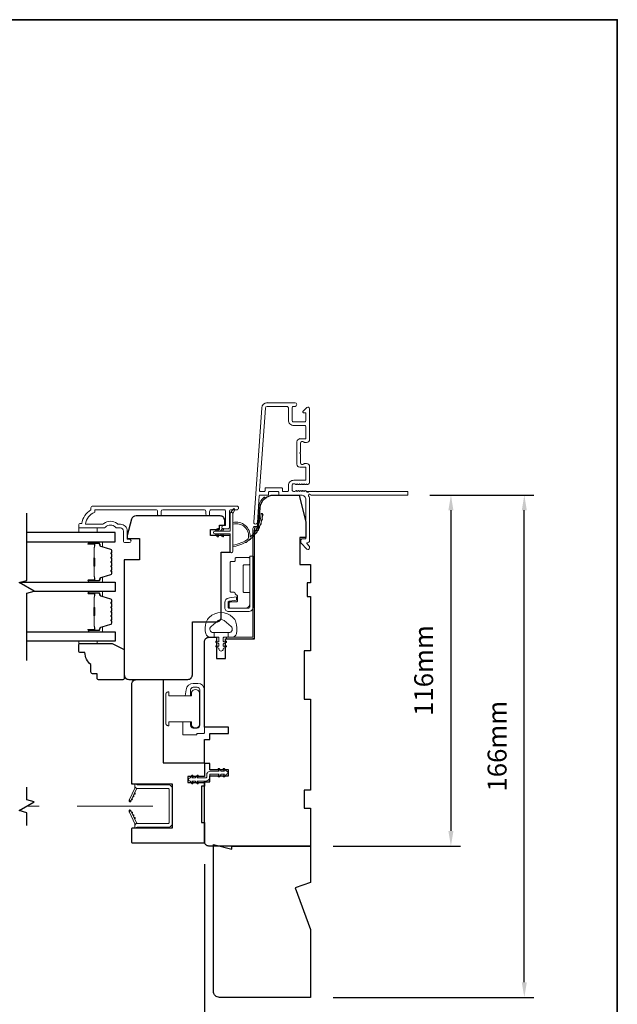
# Model space of a CAD drawing. Extents: x -223 to 5432, y 1416 to 3959.
# Drawn here: x 1322 to 1519, y 2667 to 2993 of the extents above; entities that cross this region are included whole.
import ezdxf

# ---------------------------------------------------------------- set-up
doc = ezdxf.new("R2010")
doc.units = 0
doc.header["$LTSCALE"] = 200
doc.header["$MEASUREMENT"] = 0
doc.header["$PDMODE"] = 3
doc.header["$PDSIZE"] = 25
doc.linetypes.add('HIDDEN2', pattern=[0.1875, 0.125, -0.0625])
doc.layers.get('DEFPOINTS').update_dxf_attribs({"color": 2, "linetype": 'CONTINUOUS'})
for name, color, linetype in [('3', 3, 'CONTINUOUS'), ('7', 7, 'CONTINUOUS'), ('Glass', 6, 'CONTINUOUS')]:
    doc.layers.add(name, color=color, linetype=linetype)
for name, color, linetype, lineweight in [('6', 6, 'CONTINUOUS', 5), ('8', 7, 'CONTINUOUS', 35), ('Butal', 9, 'CONTINUOUS', 15), ('Dimensions', 2, 'CONTINUOUS', 25), ('Frame & Sash Cladding', 3, 'CONTINUOUS', 15), ('Hinge', 5, 'CONTINUOUS', 15), ('Jamb Liner', 230, 'CONTINUOUS', 9), ('Lock', 181, 'CONTINUOUS', 15), ('Nylon Clip', 6, 'CONTINUOUS', 15), ('Retractable Screen Hardware', 200, 'CONTINUOUS', 15), ('Screen', 40, 'HIDDEN2', 9), ('Sill Nose', 140, 'CONTINUOUS', 15), ('Spacer Bar', 1, 'CONTINUOUS', 9), ('Weather-Strip', 6, 'CONTINUOUS', 9), ('Wood', 7, 'CONTINUOUS', 25)]:
    doc.layers.add(name, color=color, linetype=linetype, lineweight=lineweight)
doc.styles.add('style1', font='arial.ttf')
doc.dimstyles.new('LWFRAC$0', dxfattribs={"dimscale": 20, "dimtxt": 2.5, "dimasz": 2, "dimexe": 1.25, "dimexo": 3, "dimgap": 2, "dimtad": 1, "dimtoh": 1, "dimdec": 4, "dimlfac": 0.03937, "dimzin": 4, "dimdsep": 46, "dimlunit": 5, "dimtxsty": 'style1', "dimcen": 0, "dimadec": 0, "dimazin": 0, "dimtfac": 1, "dimtdec": 4, "dimtix": 1, "dimtmove": 0, "dimatfit": 3, "dimfxl": 0, "dimfrac": 2, "dimtzin": 0, "dimarcsym": 0})

# ---------------------------------------------------------------- blocks, each defined once
blk = doc.blocks.new('*D257')
at = {"layer": 'DEFPOINTS', "color": 0}
for p in [(1385.68, 2671.46), (1417.68, 2669.46), (1385.68, 2651.84)]:
    blk.add_point(p, dxfattribs=at)
at = {"layer": 'Dimensions', "color": 0, "lineweight": -2}
for p, q in [((1385.68, 2663.96), (1385.68, 2648.72)), ((1417.68, 2661.96), (1417.68, 2648.72)), ((1380.68, 2651.84), (1375.68, 2651.84)), ((1417.68, 2651.84), (1385.68, 2651.84)), ((1422.68, 2651.84), (1427.68, 2651.84))]:
    blk.add_line(p, q, dxfattribs=at)
at = {"layer": 'Dimensions', "color": 0}
for points in [[(1380.68, 2652.67), (1380.68, 2651.01), (1385.68, 2651.84)], [(1422.68, 2652.67), (1422.68, 2651.01), (1417.68, 2651.84)]]:
    blk.add_solid(points, dxfattribs=at)
at = {"layer": 'Dimensions', "color": 0, "insert": (1401.68, 2660.03), "char_height": 6.25, "attachment_point": 5, "style": 'style1'}
blk.add_mtext('32mm', dxfattribs=at)
blk = doc.blocks.new('*D258')
at = {"layer": 'DEFPOINTS', "color": 0}
for p in [(1382.68, 2720.96), (1417.68, 2669.46), (1382.68, 2630.6)]:
    blk.add_point(p, dxfattribs=at)
at = {"layer": 'Dimensions', "color": 0, "lineweight": -2}
for p, q in [((1382.68, 2713.46), (1382.68, 2627.47)), ((1417.68, 2661.96), (1417.68, 2627.47)), ((1412.68, 2630.6), (1387.68, 2630.6))]:
    blk.add_line(p, q, dxfattribs=at)
at = {"layer": 'Dimensions', "color": 0}
for points in [[(1387.68, 2631.43), (1387.68, 2629.76), (1382.68, 2630.6)], [(1412.68, 2631.43), (1412.68, 2629.76), (1417.68, 2630.6)]]:
    blk.add_solid(points, dxfattribs=at)
at = {"layer": 'Dimensions', "color": 0, "insert": (1400.18, 2638.79), "char_height": 6.25, "attachment_point": 5, "style": 'style1'}
blk.add_mtext('35mm', dxfattribs=at)
blk = doc.blocks.new('*D259')
at = {"layer": 'DEFPOINTS', "color": 0}
for p in [(1449.67, 2835.46), (1417.68, 2719.46), (1464.13, 2719.46)]:
    blk.add_point(p, dxfattribs=at)
at = {"layer": 'Dimensions', "color": 0, "lineweight": -2}
for p, q in [((1457.17, 2835.46), (1467.25, 2835.46)), ((1464.13, 2830.46), (1464.13, 2724.46)), ((1425.18, 2719.46), (1467.25, 2719.46))]:
    blk.add_line(p, q, dxfattribs=at)
at = {"layer": 'Dimensions', "color": 0}
for points in [[(1463.29, 2830.46), (1464.96, 2830.46), (1464.13, 2835.46)], [(1463.29, 2724.46), (1464.96, 2724.46), (1464.13, 2719.46)]]:
    blk.add_solid(points, dxfattribs=at)
at = {"layer": 'Dimensions', "color": 0, "insert": (1455.93, 2777.46), "char_height": 6.25, "attachment_point": 5, "rotation": 90, "style": 'style1'}
blk.add_mtext('116mm', dxfattribs=at)
blk = doc.blocks.new('*D260')
at = {"layer": 'DEFPOINTS', "color": 0}
for p in [(1449.67, 2835.46), (1488.38, 2835.46), (1417.68, 2669.46)]:
    blk.add_point(p, dxfattribs=at)
at = {"layer": 'Dimensions', "color": 0, "lineweight": -2}
for p, q in [((1457.17, 2835.46), (1491.5, 2835.46)), ((1488.38, 2674.46), (1488.38, 2830.46)), ((1425.18, 2669.46), (1491.5, 2669.46))]:
    blk.add_line(p, q, dxfattribs=at)
at = {"layer": 'Dimensions', "color": 0}
for points in [[(1487.54, 2830.46), (1489.21, 2830.46), (1488.38, 2835.46)], [(1487.54, 2674.46), (1489.21, 2674.46), (1488.38, 2669.46)]]:
    blk.add_solid(points, dxfattribs=at)
at = {"layer": 'Dimensions', "color": 0, "insert": (1480.19, 2752.46), "char_height": 6.25, "attachment_point": 5, "rotation": 90, "style": 'style1'}
blk.add_mtext('166mm', dxfattribs=at)

msp = doc.modelspace()

# ---------------------------------------------------------------- linework, layer by layer
at = {"layer": '3'}
for p, q in [((1403.42, 2865.96), (1403.31, 2865.96)), ((1414.22, 2854.06), (1414.11, 2854.06))]:
    msp.add_line(p, q, dxfattribs=at)
at = {"layer": '6'}
for points in [[(1341.19, 2824.58), (1341.19, 2823.08), (1347.19, 2823.08), (1347.19, 2824.58)], [(1347.19, 2787.19), (1347.19, 2786.43), (1341.19, 2786.43), (1341.19, 2787.19)]]:
    msp.add_lwpolyline(points, close=True, dxfattribs=at)
msp.add_lwpolyline([(1383.29, 2793.47, -0.124215), (1384.28, 2795.05, -0.4), (1392.09, 2795.05, -0.124215), (1393.08, 2793.47, -0.139845), (1393.23, 2789.63, -0.345454), (1391.74, 2788.47), (1390.47, 2788.47), (1390.47, 2790), (1390.47, 2788.47), (1389.16, 2788.47, 0.414214), (1388.9, 2788.22), (1388.9, 2787.19, 0.539651), (1389.22, 2786.98), (1389.65, 2787.17, -1), (1389.83, 2786.76), (1389.04, 2786.42, 0.298996), (1388.9, 2786.21), (1388.9, 2785.69, 0.539651), (1389.22, 2785.48), (1389.65, 2785.66, -1), (1389.83, 2785.26), (1389.04, 2784.92, 0.298996), (1388.9, 2784.7), (1388.9, 2784.62, -1), (1387.47, 2784.62), (1387.47, 2784.7, 0.298996), (1387.33, 2784.92), (1386.54, 2785.26, -1), (1386.72, 2785.66), (1387.14, 2785.48, 0.539651), (1387.47, 2785.69), (1387.47, 2786.21, 0.298996), (1387.33, 2786.42), (1386.54, 2786.76, -1), (1386.72, 2787.17), (1387.14, 2786.98, 0.539651), (1387.47, 2787.19), (1387.47, 2788.22, 0.414214), (1387.21, 2788.47), (1385.9, 2788.47), (1385.9, 2790), (1390.47, 2790), (1390.75, 2790, 0.700208), (1391.49, 2792.02), (1389.17, 2793.97, 0.36397), (1387.2, 2793.97), (1384.88, 2792.02, 0.700208), (1385.62, 2790), (1385.9, 2790), (1385.9, 2788.47), (1384.63, 2788.47, -0.345454), (1383.14, 2789.63, -0.139845)], format="xyb", close=True, dxfattribs=at)
at = {"layer": '7', "flags": 128}
msp.add_lwpolyline([(1323.94, 2780.84), (1323.94, 2803.02), (1326.44, 2803.69), (1321.44, 2806.58), (1323.94, 2807.25), (1323.94, 2829.43)], dxfattribs=at)
at = {"layer": '7'}
msp.add_lwpolyline([(1323.94, 2726.26), (1323.94, 2730.5), (1321.44, 2731.17), (1326.44, 2734.06), (1323.94, 2734.73), (1323.94, 2738.96)], dxfattribs=at)
at = {"layer": '8', "linetype": 'Continuous'}
msp.add_lwpolyline([(765, 2992.56), (1519.11, 2992.56), (1519.11, 2501.05), (765, 2501.05)], close=True, dxfattribs=at)
at = {"layer": 'Butal'}
for points in [[(1344.63, 2819.98), (1348.8, 2819.98, -0.414214), (1349.05, 2819.73), (1349.05, 2818.41), (1348.44, 2818.59, -0.329751), (1348.18, 2818.95), (1348.18, 2819.07, 0.414214), (1347.67, 2819.58), (1344.38, 2819.58), (1344.38, 2819.73, -0.414214)], [(1344.63, 2806.68), (1348.8, 2806.68, 0.414214), (1349.05, 2806.93), (1349.05, 2808.26), (1348.44, 2808.07, 0.329751), (1348.18, 2807.71), (1348.18, 2807.59, -0.414214), (1347.67, 2807.08), (1344.38, 2807.08), (1344.38, 2806.93, 0.414214)], [(1344.63, 2803.58), (1348.8, 2803.58, -0.414214), (1349.05, 2803.33), (1349.05, 2802.01), (1348.44, 2802.2, -0.329751), (1348.18, 2802.56), (1348.18, 2802.67, 0.414214), (1347.67, 2803.18), (1344.38, 2803.18), (1344.38, 2803.33, -0.414214)], [(1344.63, 2790.29), (1348.8, 2790.29, 0.414214), (1349.05, 2790.54), (1349.05, 2791.86), (1348.44, 2791.68, 0.329751), (1348.18, 2791.32), (1348.18, 2791.2, -0.414214), (1347.67, 2790.69), (1344.38, 2790.69), (1344.38, 2790.54, 0.414214)]]:
    msp.add_lwpolyline(points, format="xyb", close=True, dxfattribs=at)
at = {"layer": 'Frame & Sash Cladding'}
for points in [[(1449.92, 2835.71, -0.414214), (1449.67, 2835.46), (1417.87, 2835.46, 1.114225), (1417.12, 2835.18, -0.117683), (1417.42, 2833.96), (1417.42, 2820.34, -0.424236), (1416.76, 2819.71, 0.68058), (1416.58, 2819.29), (1417.34, 2818.52, -0.198912), (1417.42, 2818.35), (1417.42, 2817.96, -0.668179), (1416.56, 2817.61), (1414.64, 2819.53, -0.198912), (1414.57, 2819.71), (1414.57, 2820.71, -0.414214), (1414.82, 2820.96), (1416.22, 2820.96), (1416.22, 2833.96, 0.414214), (1414.72, 2835.46), (1407.47, 2835.46, -0.414214), (1407.22, 2835.71), (1407.22, 2836.41, 0.414214), (1406.97, 2836.66), (1404.15, 2836.66, 0.414214), (1403.9, 2836.41), (1403.9, 2835.71, -0.414214), (1403.65, 2835.46), (1401.04, 2835.46, 0.39391), (1400.79, 2835.23), (1400.17, 2826.42, -1), (1398.98, 2826.5), (1401.62, 2864.29, -0.39391), (1403.42, 2865.96), (1412.62, 2865.96, -1), (1412.62, 2864.76), (1412.12, 2864.76, 0.414214), (1411.62, 2864.26), (1411.62, 2860.16, 0.414214), (1412.12, 2859.66), (1415.72, 2859.66, 0.414214), (1416.22, 2860.16), (1416.22, 2862.41, 0.414214), (1415.97, 2862.66), (1415.41, 2862.66, -0.668179), (1415.24, 2863.09), (1416.56, 2864.42, -0.668179), (1417.42, 2864.06), (1417.42, 2853.86, -0.414214), (1416.42, 2852.86), (1415.7, 2852.86, -0.239932), (1415.5, 2852.97, 0.72633), (1414.42, 2852.61), (1414.42, 2849.61), (1414.17, 2849.36), (1414.42, 2849.11), (1414.42, 2846.11, 0.72633), (1415.5, 2845.76, -0.239932), (1415.7, 2845.86), (1416.42, 2845.86, -0.414214), (1417.42, 2844.86), (1417.42, 2839.66, -0.213422), (1417.25, 2839.29), (1416.9, 2838.97, -0.381966), (1416.56, 2838.97), (1416.36, 2839.16), (1416.15, 2838.97, -0.381966), (1415.81, 2838.97), (1415.61, 2839.16), (1415.4, 2838.97, -0.381966), (1415.06, 2838.97), (1414.86, 2839.16), (1414.65, 2838.97, -0.381966), (1414.31, 2838.97), (1414.11, 2839.16), (1413.9, 2838.97, -0.381966), (1413.56, 2838.97), (1413.36, 2839.16), (1413.15, 2838.97, -0.381966), (1412.81, 2838.97), (1412.61, 2839.16), (1412.12, 2839.16, 0.414214), (1411.62, 2838.66), (1411.62, 2837.16, 0.414214), (1412.12, 2836.66), (1412.61, 2836.66), (1412.81, 2836.85, -0.381966), (1413.15, 2836.85), (1413.36, 2836.66), (1413.56, 2836.85, -0.381966), (1413.9, 2836.85), (1414.11, 2836.66), (1414.31, 2836.85, -0.381966), (1414.65, 2836.85), (1414.86, 2836.66), (1415.06, 2836.85, -0.381966), (1415.4, 2836.85), (1415.61, 2836.66), (1415.81, 2836.85, -0.381966), (1416.15, 2836.85), (1416.58, 2836.46, 0.561267), (1417.23, 2836.66), (1449.67, 2836.66, -0.414214), (1449.92, 2836.41)], [(1415.97, 2844.66), (1414.22, 2844.66, -0.414214), (1413.22, 2845.66), (1413.22, 2853.06, -0.414214), (1414.22, 2854.06), (1415.97, 2854.06, 0.414214), (1416.22, 2854.31), (1416.22, 2857.96, 0.414214), (1415.72, 2858.46), (1412.22, 2858.46, -0.414214), (1410.42, 2860.26), (1410.42, 2864.26, 0.414214), (1409.92, 2864.76), (1403.42, 2864.76, 0.39391), (1402.82, 2864.2), (1400.91, 2836.93, 0.434812), (1401.16, 2836.66), (1402.45, 2836.66, 0.414214), (1402.7, 2836.91), (1402.7, 2837.61, -0.414214), (1402.95, 2837.86), (1408.17, 2837.86, -0.414214), (1408.42, 2837.61), (1408.42, 2836.91, 0.414214), (1408.67, 2836.66), (1410.17, 2836.66, 0.414214), (1410.42, 2836.91), (1410.42, 2838.56, -0.414214), (1412.22, 2840.36), (1415.97, 2840.36, 0.414214), (1416.22, 2840.61), (1416.22, 2844.41, 0.414214)], [(1367.16, 2829.18), (1367.16, 2830.08, 0.414215), (1366.66, 2830.58), (1346.44, 2830.58), (1346.44, 2829.79, 0.283226), (1343.42, 2825.83), (1348.82, 2825.83, 0.165436), (1349.43, 2826.04, -0.340182), (1353.8, 2826.04, 0.165436), (1354.41, 2825.83), (1354.94, 2825.83, -0.414214), (1357.19, 2823.58), (1357.19, 2820.88), (1357.89, 2820.88, -1), (1357.89, 2819.78), (1356.44, 2819.78, -0.414214), (1355.94, 2820.28), (1355.94, 2823.58, 0.414214), (1354.94, 2824.58), (1353.94, 2824.58, -0.196124), (1353.24, 2824.87, 0.40794), (1349.99, 2824.87, -0.196124), (1349.29, 2824.58), (1341.44, 2824.58, -0.414214), (1341.19, 2824.83), (1341.19, 2825.58, -0.414214), (1341.69, 2826.08), (1342.19, 2826.08, -0.238125), (1345.19, 2830.58), (1345.19, 2831.28, -0.414214), (1345.74, 2831.83), (1393.31, 2831.83, -1), (1393.31, 2830.58), (1391.43, 2830.58, 0.415215), (1390.93, 2830.08), (1390.93, 2824.84, -0.415909), (1390.38, 2824.28), (1388.98, 2824.28, -1), (1388.98, 2825.38), (1389.49, 2825.38, 0.414213), (1389.69, 2825.58), (1389.69, 2830.08, 0.414214), (1389.19, 2830.58), (1384.89, 2830.58, 0.415216), (1384.39, 2830.08), (1384.39, 2829.18, -1), (1383.15, 2829.18), (1383.15, 2830.08, 0.414213), (1382.65, 2830.58), (1368.9, 2830.58, 0.414212), (1368.4, 2830.08), (1368.4, 2829.18, -1)]]:
    msp.add_lwpolyline(points, format="xyb", close=True, dxfattribs=at)
at = {"layer": 'Glass', "color": 1}
for points in [[(1323.94, 2819.98), (1353.19, 2819.98), (1353.19, 2823.08), (1323.94, 2823.08)], [(1321.83, 2806.68), (1353.19, 2806.68), (1353.19, 2803.58), (1326.04, 2803.58)], [(1323.94, 2790.29), (1353.19, 2790.29), (1353.19, 2787.19), (1323.94, 2787.19)]]:
    msp.add_lwpolyline(points, dxfattribs=at)
at = {"layer": 'Hinge', "color": 150, "linetype": 'Continuous'}
for points in [[(1398.77, 2798.57, -0.414214), (1397.2, 2796.99), (1396.23, 2796.99), (1395.22, 2796.99), (1394.2, 2796.99), (1390.67, 2796.99, -0.414214), (1389.4, 2798.26), (1389.4, 2800.01, -0.372717), (1390.64, 2801.44), (1390.95, 2801.48), (1393.24, 2801.82), (1393.24, 2800.75), (1390.95, 2800.42), (1390.79, 2800.39, 0.372717), (1390.47, 2800.02), (1390.47, 2798.44, 0.414214), (1390.85, 2798.06), (1396.05, 2798.06), (1396.23, 2798.06), (1397.2, 2798.06, 0.414214), (1397.71, 2798.57), (1397.71, 2799.71), (1397.71, 2802.86), (1397.71, 2805.01), (1397.71, 2815.23), (1398.77, 2815.23), (1398.77, 2805.01), (1398.77, 2802.53), (1398.77, 2798.57)], [(1397.71, 2799.71, -0.414214), (1396.05, 2798.06), (1391.2, 2798.06, -0.414214), (1390.82, 2798.44), (1390.82, 2799.76, -0.414214), (1391.2, 2800.14), (1393.21, 2800.14, 0.414214), (1393.59, 2800.52), (1393.59, 2802.13), (1392.95, 2802.73, -0.184347), (1392.83, 2802.97, 0.38822), (1392.45, 2803.32), (1391.51, 2803.32, -0.414214), (1391.13, 2803.7), (1391.13, 2808.4), (1391.13, 2812.82), (1391.13, 2813.1, -0.414214), (1391.51, 2813.48), (1392.45, 2813.48, 0.414214), (1392.83, 2813.86), (1392.83, 2814.42, -0.414214), (1393.21, 2814.8), (1397.32, 2814.8, -0.414214), (1397.71, 2814.42), (1397.71, 2812.77, -0.414214), (1397.32, 2812.39), (1395.88, 2812.39, 0.414214), (1395.5, 2812.01), (1395.5, 2803.62, 0.414214), (1395.88, 2803.24), (1397.46, 2803.24, -0.414214), (1397.71, 2802.99), (1397.71, 2799.71)]]:
    msp.add_lwpolyline(points, format="xyb", dxfattribs=at)
at = {"layer": 'Jamb Liner'}
msp.add_lwpolyline([(1399.94, 2825.11, 0.39391), (1400.18, 2825.34), (1400.6, 2831.31, -0.19617), (1402.27, 2834.7, -1), (1402.6, 2834.33, 0.19617), (1401.1, 2831.28), (1400.68, 2825.31, -0.39391), (1399.94, 2824.61), (1399.43, 2824.61, 0.414214), (1399.18, 2824.36), (1399.18, 2788.71, -0.414214), (1398.43, 2787.96), (1390.18, 2787.96, -1), (1390.18, 2788.46), (1398.43, 2788.46, 0.414214), (1398.68, 2788.71), (1398.68, 2824.36, -0.414214), (1399.43, 2825.11)], format="xyb", close=True, dxfattribs=at)
at = {"layer": 'Lock'}
for points in [[(1375.57, 2760.52), (1378.11, 2760.52), (1378.11, 2759.37, 0.414213), (1379, 2758.48), (1380.27, 2758.48, 0.414215), (1381.16, 2759.37), (1381.16, 2771.06, 0.414213), (1380.27, 2771.95), (1379, 2771.95, 0.414214), (1378.11, 2771.06), (1378.11, 2769.12), (1376.34, 2769.12), (1376.61, 2771.13, -0.376063), (1378.99, 2773.22), (1380.52, 2773.22, -0.414212), (1382.68, 2771.06), (1382.68, 2756.94, -0.414214), (1382.43, 2756.69), (1380.42, 2756.69, 0.414214), (1380.17, 2756.44), (1380.17, 2756.2), (1375.82, 2756.2, -0.414214), (1375.57, 2756.45), (1375.57, 2756.96), (1375.57, 2760.52)], [(1370.69, 2759.25), (1370.94, 2759.25), (1370.94, 2759.25), (1370.69, 2759.25), (1370.69, 2759.25), (1370.65, 2759.25), (1370.6, 2759.25), (1370.55, 2759.26), (1370.5, 2759.27), (1370.45, 2759.29), (1370.41, 2759.3), (1370.36, 2759.32), (1370.32, 2759.35), (1370.28, 2759.37), (1370.24, 2759.4), (1370.2, 2759.44), (1370.16, 2759.47), (1370.13, 2759.5), (1370.1, 2759.54), (1370.07, 2759.58), (1370.04, 2759.62), (1370.02, 2759.67), (1370, 2759.71), (1369.98, 2759.76), (1369.97, 2759.8), (1369.96, 2759.85), (1369.95, 2759.9), (1369.95, 2759.95), (1369.94, 2760), (1369.94, 2769.65), (1369.95, 2769.69), (1369.95, 2769.74), (1369.96, 2769.79), (1369.97, 2769.84), (1369.98, 2769.89), (1370, 2769.93), (1370.02, 2769.98), (1370.04, 2770.02), (1370.07, 2770.06), (1370.1, 2770.1), (1370.13, 2770.14), (1370.16, 2770.18), (1370.2, 2770.21), (1370.24, 2770.24), (1370.28, 2770.27), (1370.32, 2770.3), (1370.36, 2770.32), (1370.41, 2770.34), (1370.45, 2770.36), (1370.5, 2770.37), (1370.55, 2770.38), (1370.6, 2770.39), (1370.65, 2770.4), (1370.69, 2770.4), (1370.69, 2770.4), (1370.94, 2770.4), (1370.94, 2770.4), (1370.94, 2769.12), (1378.39, 2769.12), (1378.39, 2770.35, -0.609778), (1381.06, 2770.35), (1381.06, 2759.3, -0.609778), (1378.39, 2759.3), (1378.39, 2760.52), (1370.94, 2760.52), (1370.94, 2759.25)]]:
    msp.add_lwpolyline(points, format="xyb", dxfattribs=at)
at = {"layer": 'Nylon Clip'}
msp.add_lwpolyline([(1384.73, 2744.22), (1387.57, 2744.22), (1387.21, 2744.74, -1), (1387.63, 2745.03), (1388.19, 2744.22), (1389.3, 2744.22), (1388.94, 2744.74, -1), (1389.36, 2745.03), (1389.93, 2744.22), (1389.93, 2744.22, -1), (1389.93, 2743.21), (1389.93, 2743.21), (1389.36, 2742.4, -1), (1388.94, 2742.69), (1389.3, 2743.21), (1388.19, 2743.21), (1387.63, 2742.4, -1), (1387.21, 2742.69), (1387.57, 2743.21), (1384.73, 2743.21, 0.414214), (1384.43, 2742.91), (1384.43, 2742.27, -0.414214), (1383.12, 2740.96), (1380.29, 2740.96), (1380.65, 2740.44, -1), (1380.23, 2740.15), (1379.66, 2740.96), (1378.56, 2740.96), (1378.92, 2740.44, -1), (1378.5, 2740.15), (1377.93, 2740.96), (1377.92, 2740.96, -1), (1377.92, 2741.97), (1377.93, 2741.97), (1378.5, 2742.78, -1), (1378.92, 2742.49), (1378.56, 2741.97), (1379.66, 2741.97), (1380.23, 2742.78, -1), (1380.65, 2742.49), (1380.29, 2741.97), (1383.12, 2741.97, 0.414214), (1383.42, 2742.27), (1383.42, 2742.91, -0.414214)], format="xyb", close=True, dxfattribs=at)
at = {"layer": 'Retractable Screen Hardware'}
for p, q in [((1357.98, 2734.46), (1357.98, 2734.46)), ((1358.6, 2734.83), (1358.61, 2734.83)), ((1358.61, 2734.86), (1358.62, 2734.86)), ((1359.08, 2735.85), (1359.07, 2735.85)), ((1359.17, 2736.04), (1359.16, 2736.04)), ((1358.8, 2730.25), (1358.78, 2730.25))]:
    msp.add_line(p, q, dxfattribs=at)
for points in [[(1359.68, 2725.46), (1360.43, 2725.73), (1370.68, 2725.73, 0.414214), (1372.18, 2727.23), (1372.18, 2738.24, 0.414214), (1370.68, 2739.74), (1360.43, 2739.74), (1359.68, 2740.02), (1359.68, 2739.29, 0.414214), (1360.43, 2738.54), (1370.73, 2738.54, -0.414214), (1370.98, 2738.29), (1370.98, 2727.18, -0.414214), (1370.73, 2726.93), (1360.44, 2726.93, 0.414214), (1359.68, 2726.17)], [(1359.7, 2739.13, -0.169743), (1359.65, 2738.63), (1357.89, 2734.85, 1), (1358.48, 2734.58), (1360.25, 2738.37, -0.266362), (1360.49, 2738.54, -0.364025)], [(1359.44, 2736.61, 1), (1359.65, 2737.06)], [(1357.86, 2734.71), (1357.86, 2734.31, 0.826973), (1358.35, 2734.23), (1358.47, 2734.56, -0.776206)], [(1358.59, 2734.8, 1), (1358.81, 2735.25)], [(1359.02, 2735.7, 1), (1359.23, 2736.16)], [(1358.47, 2730.92), (1358.35, 2731.25, 0.826973), (1357.86, 2731.17), (1357.86, 2730.77, -0.776206)], [(1360.49, 2726.94, -0.266362), (1360.25, 2727.11), (1358.48, 2730.9, 1), (1357.89, 2730.63), (1359.65, 2726.85, -0.169743), (1359.7, 2726.35, -0.364025)], [(1359.23, 2729.32, 1), (1359.02, 2729.77)], [(1359.65, 2728.42, 1), (1359.44, 2728.87)]]:
    msp.add_lwpolyline(points, format="xyb", close=True, dxfattribs=at)
msp.add_lwpolyline([(1358.59, 2730.68), (1358.81, 2730.23, 1), (1358.59, 2730.68)], format="xyb", dxfattribs=at)
at = {"layer": 'Screen'}
msp.add_line((1365.59, 2732.61), (1323.94, 2732.61), dxfattribs=at)
at = {"layer": 'Sill Nose'}
for p, q in [((1413.7, 2844.45), (1413.7, 2844.45)), ((1413.7, 2844.45), (1413.7, 2844.45)), ((1416.36, 2836.66), (1417.12, 2836.66)), ((1417.23, 2836.66), (1417.12, 2836.66))]:
    msp.add_line(p, q, dxfattribs=at)
for centre, radius, start, end in [((1413.72, 2845.2), 0.75, 268.9907, 269), ((1416.74, 2836.76), 0.4, 277.6189, 345.4059)]:
    msp.add_arc(centre, radius, start, end, dxfattribs=at)
at = {"layer": 'Spacer Bar'}
for points in [[(1352.05, 2814.52, 0.226277), (1352.01, 2814.61), (1351.92, 2814.68, -0.476976), (1351.92, 2814.88), (1352.01, 2814.95, 0.226277), (1352.05, 2815.05), (1352.05, 2815.96, 0.226277), (1352.01, 2816.06), (1351.92, 2816.13, -0.476976), (1351.92, 2816.33), (1352.01, 2816.4, 0.226277), (1352.05, 2816.5), (1352.05, 2817.12, 0.329751), (1351.7, 2817.6), (1348.44, 2818.59, -0.329751), (1348.17, 2818.96), (1348.17, 2819.08, 0.414214), (1347.67, 2819.58), (1344.38, 2819.58, 1), (1344.38, 2819.2), (1346.24, 2819.2, -0.414214), (1346.39, 2819.05), (1346.39, 2818.54), (1346.5, 2818.54), (1346.5, 2819.02, 0.414214), (1346.2, 2819.32), (1344.38, 2819.32, -1), (1344.38, 2819.47), (1347.67, 2819.47, -0.414214), (1348.05, 2819.08), (1348.05, 2818.96, 0.329751), (1348.41, 2818.49), (1351.67, 2817.49, -0.329751), (1351.94, 2817.12), (1351.94, 2816.5, -0.226277), (1351.93, 2816.49), (1351.85, 2816.42, 0.476976), (1351.85, 2816.04), (1351.93, 2815.97, -0.226277), (1351.94, 2815.96), (1351.94, 2815.05, -0.226277), (1351.93, 2815.04), (1351.85, 2814.97, 0.476976), (1351.85, 2814.59), (1351.93, 2814.53, -0.226277), (1351.94, 2814.52), (1351.94, 2813.6, -0.256633), (1351.93, 2813.59), (1351.85, 2813.52, 0.476976), (1351.85, 2813.15), (1351.93, 2813.08, -0.226277), (1351.94, 2813.07), (1351.94, 2812.15, -0.256633), (1351.93, 2812.14), (1351.85, 2812.07, 0.476976), (1351.85, 2811.7), (1351.93, 2811.63, -0.226277), (1351.94, 2811.62), (1351.94, 2810.71, -0.256633), (1351.93, 2810.69), (1351.85, 2810.63, 0.476976), (1351.85, 2810.25), (1351.93, 2810.18, -0.226277), (1351.94, 2810.17), (1351.94, 2809.55, -0.329751), (1351.67, 2809.18), (1348.41, 2808.18, 0.329751), (1348.05, 2807.7), (1348.05, 2807.58, -0.414214), (1347.67, 2807.2), (1344.38, 2807.2, -1), (1344.38, 2807.35), (1346.2, 2807.35, 0.414214), (1346.5, 2807.65), (1346.5, 2808.13), (1346.39, 2808.13), (1346.39, 2807.62, -0.414214), (1346.24, 2807.47), (1344.38, 2807.47, 1), (1344.38, 2807.08), (1347.67, 2807.08, 0.414214), (1348.17, 2807.58), (1348.17, 2807.7, -0.329751), (1348.44, 2808.07), (1351.7, 2809.07, 0.329751), (1352.05, 2809.55), (1352.05, 2810.17, 0.226277), (1352.01, 2810.27), (1351.92, 2810.34, -0.476976), (1351.92, 2810.54), (1352.01, 2810.61, 0.226277), (1352.05, 2810.7), (1352.05, 2811.62, 0.226277), (1352.01, 2811.72), (1351.92, 2811.79, -0.476976), (1351.92, 2811.98), (1352.01, 2812.05, 0.226277), (1352.05, 2812.15), (1352.05, 2813.07, 0.226277), (1352.01, 2813.17), (1351.92, 2813.23, -0.476976), (1351.92, 2813.43), (1352.01, 2813.5, 0.226277), (1352.05, 2813.6)], [(1346.34, 2818.98), (1346.34, 2818.35, -0.22907), (1346.26, 2818.19, 0.224481), (1346.2, 2818.05), (1346.2, 2814.77, 0.28964), (1346.3, 2814.61, -0.272736), (1346.45, 2814.39), (1346.45, 2812.28, -0.272736), (1346.3, 2812.06, 0.28964), (1346.2, 2811.89), (1346.2, 2808.61, 0.224481), (1346.26, 2808.48, -0.22907), (1346.34, 2808.32), (1346.34, 2807.68), (1346.39, 2807.68), (1346.39, 2808.32, 0.228585), (1346.3, 2808.52, -0.224481), (1346.25, 2808.61), (1346.25, 2811.89, -0.28964), (1346.32, 2812.01, 0.274141), (1346.5, 2812.28), (1346.5, 2814.39, 0.274141), (1346.32, 2814.66, -0.28964), (1346.25, 2814.77), (1346.25, 2818.05, -0.224481), (1346.3, 2818.15, 0.228585), (1346.39, 2818.35), (1346.39, 2818.98)], [(1352.05, 2798.12, 0.226277), (1352.01, 2798.22), (1351.92, 2798.28, -0.476976), (1351.92, 2798.48), (1352.01, 2798.55, 0.226277), (1352.05, 2798.65), (1352.05, 2799.57, 0.226277), (1352.01, 2799.66), (1351.92, 2799.73, -0.476976), (1351.92, 2799.93), (1352.01, 2800, 0.226277), (1352.05, 2800.1), (1352.05, 2800.72, 0.329751), (1351.7, 2801.2), (1348.44, 2802.2, -0.329751), (1348.17, 2802.57), (1348.17, 2802.68, 0.414214), (1347.67, 2803.18), (1344.38, 2803.18, 1), (1344.38, 2802.8), (1346.24, 2802.8, -0.414214), (1346.39, 2802.65), (1346.39, 2802.14), (1346.5, 2802.14), (1346.5, 2802.62, 0.414214), (1346.2, 2802.92), (1344.38, 2802.92, -1), (1344.38, 2803.07), (1347.67, 2803.07, -0.414214), (1348.05, 2802.68), (1348.05, 2802.57, 0.329751), (1348.41, 2802.09), (1351.67, 2801.09, -0.329751), (1351.94, 2800.72), (1351.94, 2800.1, -0.226277), (1351.93, 2800.09), (1351.85, 2800.02, 0.476976), (1351.85, 2799.64), (1351.93, 2799.58, -0.226277), (1351.94, 2799.57), (1351.94, 2798.65, -0.226277), (1351.93, 2798.64), (1351.85, 2798.57, 0.476976), (1351.85, 2798.2), (1351.93, 2798.13, -0.226277), (1351.94, 2798.12), (1351.94, 2797.2, -0.256633), (1351.93, 2797.19), (1351.85, 2797.12, 0.476976), (1351.85, 2796.75), (1351.93, 2796.68, -0.226277), (1351.94, 2796.67), (1351.94, 2795.76, -0.256633), (1351.93, 2795.74), (1351.85, 2795.68, 0.476976), (1351.85, 2795.3), (1351.93, 2795.23, -0.226277), (1351.94, 2795.22), (1351.94, 2794.31, -0.256633), (1351.93, 2794.3), (1351.85, 2794.23, 0.476976), (1351.85, 2793.85), (1351.93, 2793.78, -0.226277), (1351.94, 2793.77), (1351.94, 2793.15, -0.329751), (1351.67, 2792.78), (1348.41, 2791.78, 0.329751), (1348.05, 2791.31), (1348.05, 2791.19, -0.414214), (1347.67, 2790.8), (1344.38, 2790.8, -1), (1344.38, 2790.95), (1346.2, 2790.95, 0.414214), (1346.5, 2791.25), (1346.5, 2791.73), (1346.39, 2791.73), (1346.39, 2791.22, -0.414214), (1346.24, 2791.07), (1344.38, 2791.07, 1), (1344.38, 2790.69), (1347.67, 2790.69, 0.414214), (1348.17, 2791.19), (1348.17, 2791.31, -0.329751), (1348.44, 2791.67), (1351.7, 2792.67, 0.329751), (1352.05, 2793.15), (1352.05, 2793.77, 0.226277), (1352.01, 2793.87), (1351.92, 2793.94, -0.476976), (1351.92, 2794.14), (1352.01, 2794.21, 0.226277), (1352.05, 2794.31), (1352.05, 2795.22, 0.226277), (1352.01, 2795.32), (1351.92, 2795.39, -0.476976), (1351.92, 2795.59), (1352.01, 2795.66, 0.226277), (1352.05, 2795.75), (1352.05, 2796.67, 0.226277), (1352.01, 2796.77), (1351.92, 2796.84, -0.476976), (1351.92, 2797.03), (1352.01, 2797.1, 0.226277), (1352.05, 2797.2)], [(1346.34, 2802.59), (1346.34, 2801.95, -0.22907), (1346.26, 2801.79, 0.224481), (1346.2, 2801.66), (1346.2, 2798.37, 0.28964), (1346.3, 2798.21, -0.272736), (1346.45, 2797.99), (1346.45, 2795.88, -0.272736), (1346.3, 2795.66, 0.28964), (1346.2, 2795.5), (1346.2, 2792.22, 0.224481), (1346.26, 2792.08, -0.22907), (1346.34, 2791.92), (1346.34, 2791.29), (1346.39, 2791.29), (1346.39, 2791.92, 0.228585), (1346.3, 2792.12, -0.224481), (1346.25, 2792.22), (1346.25, 2795.5, -0.28964), (1346.32, 2795.61, 0.274141), (1346.5, 2795.88), (1346.5, 2797.99, 0.274141), (1346.32, 2798.26, -0.28964), (1346.25, 2798.37), (1346.25, 2801.66, -0.224481), (1346.3, 2801.75, 0.228585), (1346.39, 2801.95), (1346.39, 2802.59)]]:
    msp.add_lwpolyline(points, format="xyb", close=True, dxfattribs=at)
for points in [[(1346.25, 2814.77, -0.001885), (1346.25, 2814.77), (1346.25, 2818.05, -0.224481), (1346.3, 2818.15, 0.228585), (1346.39, 2818.35), (1346.39, 2818.98), (1346.34, 2818.98), (1346.34, 2818.35, -0.22907), (1346.26, 2818.19, 0.224481), (1346.2, 2818.05), (1346.2, 2814.77, -0.214245), (1346.18, 2814.74, 0.214245), (1346.12, 2814.6), (1346.12, 2812.06, 0.214245), (1346.18, 2811.93, -0.214245), (1346.2, 2811.89), (1346.2, 2808.61, 0.224481), (1346.26, 2808.48, -0.22907), (1346.34, 2808.32), (1346.34, 2807.68), (1346.39, 2807.68), (1346.39, 2808.32, 0.228585), (1346.3, 2808.52, -0.224481), (1346.25, 2808.61), (1346.25, 2811.89, 0.214245), (1346.22, 2811.97, -0.214245), (1346.17, 2812.06), (1346.17, 2814.6, -0.214245), (1346.22, 2814.7, 0.214245), (1346.25, 2814.77)], [(1346.25, 2798.37, -0.001885), (1346.25, 2798.37), (1346.25, 2801.66, -0.224481), (1346.3, 2801.75, 0.228585), (1346.39, 2801.95), (1346.39, 2802.59), (1346.34, 2802.59), (1346.34, 2801.95, -0.22907), (1346.26, 2801.79, 0.224481), (1346.2, 2801.66), (1346.2, 2798.37, -0.214245), (1346.18, 2798.34, 0.214245), (1346.12, 2798.21), (1346.12, 2795.67, 0.214245), (1346.18, 2795.53, -0.214245), (1346.2, 2795.5), (1346.2, 2792.22, 0.224481), (1346.26, 2792.08, -0.22907), (1346.34, 2791.92), (1346.34, 2791.29), (1346.39, 2791.29), (1346.39, 2791.92, 0.228585), (1346.3, 2792.12, -0.224481), (1346.25, 2792.22), (1346.25, 2795.5, 0.214245), (1346.22, 2795.57, -0.214245), (1346.17, 2795.67), (1346.17, 2798.21, -0.214245), (1346.22, 2798.3, 0.214245), (1346.25, 2798.37)]]:
    msp.add_lwpolyline(points, format="xyb", dxfattribs=at)
at = {"layer": 'Weather-Strip'}
for points in [[(1392.09, 2829.32), (1392.68, 2830.56, 1), (1392.14, 2830.82), (1391.27, 2829.58, -0.732951)], [(1386.14, 2822.6), (1391.19, 2822.6), (1391.19, 2816.86, 1), (1392.09, 2816.86), (1392.09, 2829.32, 1), (1391.19, 2829.32), (1391.19, 2823.5), (1386.14, 2823.5, 1)], [(1397.13, 2821.01, 0.171884), (1397.15, 2821.04, 0.583171), (1392.09, 2825.82), (1392.09, 2826.34, -0.519556), (1397.75, 2821.63, 0.678594), (1397.83, 2821.59, 0.207743), (1401.38, 2829.36, -0.408958), (1401.43, 2829.41), (1401.83, 2829.41, -0.419299), (1401.88, 2829.36, -0.372378), (1392.09, 2818.43), (1392.09, 2818.93, 0.12941)], [(1401.59, 2827.03, 0.017638), (1401.74, 2827.8, -0.446077)], [(1401.83, 2828.57, 0.017679), (1401.88, 2829.36, -0.455609)], [(1387.34, 2824.05), (1386.96, 2823.5), (1386.34, 2823.5), (1386.92, 2824.34, -1)], [(1388.99, 2824.05), (1388.61, 2823.5), (1387.99, 2823.5), (1388.57, 2824.34, -1)], [(1400.47, 2824.12, 0.017526), (1400.83, 2824.82, -0.426583)], [(1401.13, 2825.53, 0.017587), (1401.39, 2826.28, -0.436338)], [(1387.34, 2822.06), (1386.96, 2822.6), (1386.34, 2822.6), (1386.92, 2821.77, 1)], [(1388.99, 2822.06), (1388.61, 2822.6), (1387.99, 2822.6), (1388.57, 2821.77, 1)], [(1397.41, 2820.6, 0.017298), (1398.02, 2821.09, -0.39899)], [(1398.59, 2821.62, 0.01738), (1399.12, 2822.19, -0.407743)], [(1399.62, 2822.8, 0.017456), (1400.07, 2823.45, -0.416994)], [(1396.1, 2819.74, 0.017215), (1396.76, 2820.14, -0.390882)]]:
    msp.add_lwpolyline(points, format="xyb", close=True, dxfattribs=at)
at = {"layer": 'Wood'}
for points in [[(1382.68, 2746.71), (1382.68, 2754.71), (1384.43, 2754.71), (1384.43, 2756.71), (1390.68, 2756.71), (1390.68, 2758.71), (1382.68, 2758.71), (1382.68, 2786.96, -0.414214), (1384.18, 2788.46), (1386.68, 2788.46), (1386.68, 2781.46), (1389.68, 2781.46), (1389.68, 2785.77), (1389.68, 2785.77), (1389.68, 2787.96), (1399.18, 2787.96), (1399.18, 2823.84), (1400.57, 2823.84), (1401.09, 2831.28, -0.39391), (1405.58, 2835.46), (1413.93, 2835.46), (1416.18, 2826.46), (1416.18, 2821.46), (1414.18, 2821.46), (1414.18, 2812.46), (1417.68, 2812.46), (1417.68, 2806.46), (1416.68, 2806.46), (1416.68, 2801.96), (1417.68, 2801.96), (1417.68, 2783.96), (1415.68, 2783.96), (1415.68, 2767.96), (1417.68, 2767.96), (1417.68, 2737.96), (1415.68, 2737.96), (1415.68, 2731.96), (1417.68, 2731.96), (1417.68, 2719.46), (1384.18, 2719.46, -0.414214), (1382.68, 2720.96), (1382.68, 2740.71), (1384.43, 2740.71), (1384.43, 2742.71), (1390.68, 2742.71), (1390.68, 2744.71), (1384.43, 2744.71), (1384.43, 2746.71)], [(1347.19, 2774.93), (1347.19, 2776.43), (1345.69, 2776.43, -0.414214), (1345.19, 2776.93), (1345.19, 2779.43, -0.236068), (1343.19, 2783.43), (1341.69, 2783.43, -0.414214), (1341.19, 2783.93), (1341.19, 2785.93, -0.414214), (1341.69, 2786.43), (1352.19, 2786.43), (1356.19, 2784.43), (1356.19, 2774.93, -0.414214), (1355.69, 2774.43), (1347.69, 2774.43, -0.414214)], [(1385.68, 2719.96), (1391.68, 2718.46), (1391.68, 2719.46), (1417.68, 2719.46), (1417.68, 2707.44), (1412.68, 2705.62), (1417.68, 2691.88), (1417.68, 2669.46), (1387.68, 2669.46, -0.414214), (1385.68, 2671.46)]]:
    msp.add_lwpolyline(points, format="xyb", close=True, dxfattribs=at)
for points in [[(1384.69, 2824.06), (1387.69, 2824.06), (1387.69, 2825.56), (1389.39, 2825.56), (1389.39, 2827.06, 0.414214), (1387.89, 2828.56), (1360.08, 2828.56, 0.339454), (1358.63, 2827.45), (1357.19, 2822.06), (1357.19, 2821.06), (1359.19, 2821.06), (1361.19, 2821.06), (1361.19, 2814.07), (1356.19, 2814.07), (1356.19, 2776.06, 0.414214), (1357.69, 2774.56), (1377.19, 2774.56, 0.414214), (1378.69, 2776.06), (1378.69, 2793.56), (1386.69, 2793.56, 0.414214), (1388.19, 2795.06), (1388.19, 2816.56), (1391.19, 2816.56), (1391.19, 2822.06), (1384.69, 2822.06), (1384.69, 2824.06), (1384.69, 2824.06)], [(1358.68, 2740.21, 0.414214), (1358.93, 2739.96), (1358.68, 2739.96), (1358.68, 2740.21), (1358.68, 2772.96, -0.414214), (1360.18, 2774.46), (1369.08, 2774.46), (1369.08, 2746.96), (1382.68, 2746.96), (1382.68, 2742.46), (1377.18, 2742.46), (1377.18, 2740.46), (1382.68, 2740.46), (1382.68, 2739.26), (1381.68, 2739.26), (1381.68, 2727.26), (1382.68, 2727.26), (1382.68, 2720.46), (1358.93, 2720.46, -0.414214), (1358.68, 2720.71), (1358.68, 2725.21, -0.414214), (1358.93, 2725.46), (1372.18, 2725.46), (1372.18, 2739.96), (1358.93, 2739.96)]]:
    msp.add_lwpolyline(points, format="xyb", dxfattribs=at)

# ---------------------------------------------------------------- dimensions: what is measured, and where the dimension line sits
at = {"layer": 'Dimensions'}
for base, p1, p2, picture, middle in [((1464.13, 2719.46), (1449.67, 2835.46), (1417.68, 2719.46), '*D259', (1455.93, 2777.46)), ((1488.38, 2835.46), (1417.68, 2669.46), (1449.67, 2835.46), '*D260', (1480.19, 2752.46))]:
    dim = msp.add_linear_dim(base=base, p1=p1, p2=p2, angle=90, dimstyle='LWFRAC$0', override={"dimscale": 2.5, "dimdec": 0, "dimlfac": 1, "dimlunit": 2, "dimpost": 'mm', "dimtdec": 0}, dxfattribs=at)
    dim.commit()
    dim.dimension.update_dxf_attribs({"geometry": picture, "text_midpoint": middle})
for base, p2, picture, middle in [((1382.68, 2630.6), (1382.68, 2720.96), '*D258', (1400.18, 2638.79)), ((1385.68, 2651.84), (1385.68, 2671.46), '*D257', (1401.68, 2660.03))]:
    dim = msp.add_linear_dim(base=base, p1=(1417.68, 2669.46), p2=p2, dimstyle='LWFRAC$0', override={"dimscale": 2.5, "dimdec": 0, "dimlfac": 1, "dimlunit": 2, "dimpost": 'mm', "dimtdec": 0}, dxfattribs=at)
    dim.commit()
    dim.dimension.update_dxf_attribs({"geometry": picture, "text_midpoint": middle})

doc.saveas('drawing.dxf')
